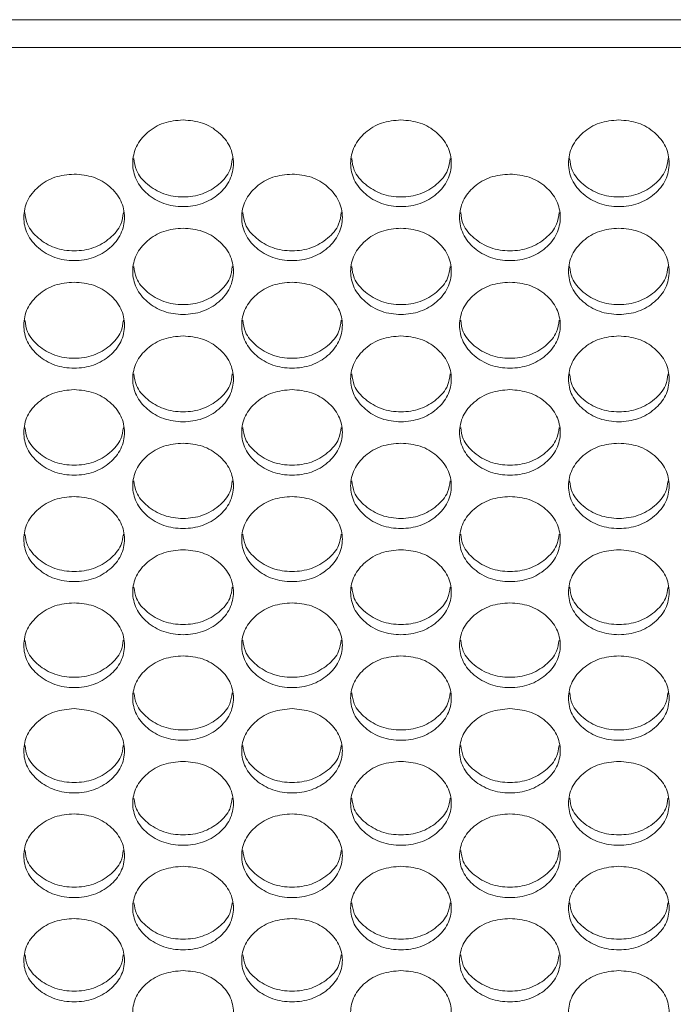
# Model space of a CAD drawing. Units: millimetres. Extents: x 88 to 3492, y 62 to 2418.
# Drawn here: x 1230 to 1282, y 1767 to 1845 of the extents above; entities that cross this region are included whole.
import ezdxf

# ---------------------------------------------------------------- set-up
doc = ezdxf.new("R2010")
doc.units = ezdxf.units.MM
doc.header["$LTSCALE"] = 12

msp = doc.modelspace()

# ---------------------------------------------------------------- linework, layer by layer
at = {"color": 7, "linetype": 'Continuous', "lineweight": 15}
for p, q in [((1326.694, 1845.439), (610.694, 1845.439)), ((1325.194, 1843.23), (612.194, 1843.23))]:
    msp.add_line(p, q, dxfattribs=at)
for points, knots in [([(1242.994, 1837.478), (1243.52, 1837.432), (1244.574, 1837.34), (1245.888, 1836.518), (1246.808, 1835.393), (1247.087, 1834.031), (1246.808, 1832.673), (1245.889, 1831.542), (1244.575, 1830.752), (1242.994, 1830.512), (1241.414, 1830.752), (1240.099, 1831.543), (1239.18, 1832.673), (1238.901, 1834.031), (1239.18, 1835.393), (1240.099, 1836.518), (1241.414, 1837.337), (1242.467, 1837.431), (1242.994, 1837.478)], [0, 0, 0, 0, 0.062435, 0.124974, 0.187529, 0.249981, 0.312542, 0.374985, 0.437551, 0.499992, 0.562543, 0.624997, 0.687551, 0.750005, 0.812565, 0.87501, 0.937474, 1, 1, 1, 1]), ([(1260.314, 1837.478), (1260.84, 1837.432), (1261.894, 1837.34), (1263.208, 1836.518), (1264.128, 1835.393), (1264.407, 1834.031), (1264.128, 1832.673), (1263.209, 1831.542), (1261.895, 1830.752), (1260.314, 1830.512), (1258.734, 1830.752), (1257.419, 1831.543), (1256.5, 1832.673), (1256.221, 1834.031), (1256.5, 1835.393), (1257.419, 1836.518), (1258.734, 1837.337), (1259.787, 1837.431), (1260.314, 1837.478)], [0, 0, 0, 0, 0.062435, 0.124972, 0.187528, 0.249981, 0.312542, 0.374984, 0.437551, 0.499993, 0.562543, 0.624997, 0.687551, 0.750005, 0.812565, 0.87501, 0.937474, 1, 1, 1, 1]), ([(1277.634, 1837.478), (1278.16, 1837.432), (1279.214, 1837.34), (1280.528, 1836.518), (1281.448, 1835.393), (1281.727, 1834.031), (1281.448, 1832.673), (1280.529, 1831.542), (1279.215, 1830.752), (1277.634, 1830.512), (1276.054, 1830.752), (1274.739, 1831.543), (1273.82, 1832.673), (1273.541, 1834.031), (1273.82, 1835.393), (1274.739, 1836.518), (1276.054, 1837.337), (1277.107, 1837.431), (1277.634, 1837.478)], [0, 0, 0, 0, 0.062435, 0.124972, 0.187528, 0.249981, 0.312542, 0.374985, 0.43755, 0.499992, 0.562542, 0.624997, 0.687551, 0.750004, 0.812565, 0.87501, 0.937473, 1, 1, 1, 1]), ([(1246.909, 1834.415), (1246.866, 1834.095), (1246.762, 1833.324), (1245.875, 1832.312), (1244.578, 1831.52), (1242.994, 1831.282), (1241.411, 1831.521), (1240.113, 1832.313), (1239.226, 1833.324), (1239.122, 1834.094), (1239.079, 1834.414)], [0, 0, 0, 0, 0.095802, 0.230396, 0.365318, 0.500018, 0.634955, 0.769636, 0.904468, 1, 1, 1, 1]), ([(1264.229, 1834.415), (1264.186, 1834.095), (1264.082, 1833.324), (1263.195, 1832.312), (1261.898, 1831.52), (1260.314, 1831.282), (1258.731, 1831.521), (1257.433, 1832.313), (1256.546, 1833.324), (1256.442, 1834.094), (1256.399, 1834.414)], [0, 0, 0, 0, 0.095801, 0.230395, 0.365318, 0.50002, 0.634954, 0.769635, 0.904468, 1, 1, 1, 1]), ([(1281.549, 1834.415), (1281.506, 1834.095), (1281.402, 1833.324), (1280.515, 1832.312), (1279.218, 1831.52), (1277.634, 1831.282), (1276.051, 1831.521), (1274.753, 1832.313), (1273.866, 1833.324), (1273.762, 1834.094), (1273.719, 1834.414)], [0, 0, 0, 0, 0.095802, 0.230397, 0.365317, 0.500019, 0.634954, 0.769635, 0.904468, 1, 1, 1, 1]), ([(1234.334, 1833.171), (1234.861, 1833.125), (1235.914, 1833.034), (1237.228, 1832.214), (1238.148, 1831.092), (1238.427, 1829.733), (1238.148, 1828.378), (1237.229, 1827.25), (1235.915, 1826.462), (1234.334, 1826.223), (1232.754, 1826.462), (1231.439, 1827.251), (1230.52, 1828.378), (1230.241, 1829.733), (1230.521, 1831.091), (1231.44, 1832.214), (1232.754, 1833.031), (1233.808, 1833.124), (1234.334, 1833.171)], [0, 0, 0, 0, 0.062435, 0.124973, 0.187529, 0.249981, 0.312542, 0.374985, 0.43755, 0.499992, 0.562543, 0.624997, 0.687551, 0.750005, 0.812565, 0.87501, 0.937474, 1, 1, 1, 1]), ([(1251.654, 1833.171), (1252.181, 1833.125), (1253.234, 1833.034), (1254.548, 1832.214), (1255.468, 1831.092), (1255.747, 1829.733), (1255.468, 1828.378), (1254.549, 1827.25), (1253.235, 1826.462), (1251.654, 1826.223), (1250.074, 1826.462), (1248.759, 1827.251), (1247.84, 1828.378), (1247.561, 1829.733), (1247.841, 1831.091), (1248.76, 1832.214), (1250.074, 1833.031), (1251.128, 1833.124), (1251.654, 1833.171)], [0, 0, 0, 0, 0.062435, 0.124972, 0.187529, 0.24998, 0.312542, 0.374984, 0.43755, 0.499993, 0.562543, 0.624997, 0.687551, 0.750005, 0.812565, 0.87501, 0.937474, 1, 1, 1, 1]), ([(1268.974, 1833.171), (1269.501, 1833.125), (1270.554, 1833.034), (1271.868, 1832.214), (1272.788, 1831.092), (1273.067, 1829.733), (1272.788, 1828.378), (1271.869, 1827.25), (1270.555, 1826.462), (1268.974, 1826.223), (1267.394, 1826.462), (1266.079, 1827.251), (1265.16, 1828.378), (1264.881, 1829.733), (1265.161, 1831.091), (1266.08, 1832.214), (1267.394, 1833.031), (1268.448, 1833.124), (1268.974, 1833.171)], [0, 0, 0, 0, 0.062435, 0.124972, 0.187529, 0.24998, 0.312542, 0.374985, 0.43755, 0.499993, 0.562543, 0.624997, 0.687551, 0.750005, 0.812565, 0.87501, 0.937474, 1, 1, 1, 1]), ([(1238.249, 1830.12), (1238.206, 1829.801), (1238.102, 1829.034), (1237.215, 1828.026), (1235.918, 1827.236), (1234.334, 1826.998), (1232.751, 1827.236), (1231.453, 1828.026), (1230.567, 1829.034), (1230.463, 1829.801), (1230.42, 1830.118)], [0, 0, 0, 0, 0.0955, 0.230195, 0.365216, 0.500019, 0.635054, 0.769836, 0.904771, 1, 1, 1, 1]), ([(1255.569, 1830.12), (1255.526, 1829.801), (1255.422, 1829.034), (1254.535, 1828.026), (1253.238, 1827.236), (1251.654, 1826.998), (1250.071, 1827.236), (1248.773, 1828.026), (1247.887, 1829.034), (1247.783, 1829.801), (1247.74, 1830.118)], [0, 0, 0, 0, 0.0955, 0.230194, 0.365217, 0.50002, 0.635055, 0.769837, 0.904771, 1, 1, 1, 1]), ([(1272.889, 1830.12), (1272.846, 1829.801), (1272.742, 1829.034), (1271.855, 1828.026), (1270.558, 1827.236), (1268.974, 1826.998), (1267.391, 1827.236), (1266.093, 1828.026), (1265.207, 1829.034), (1265.103, 1829.801), (1265.06, 1830.118)], [0, 0, 0, 0, 0.0955, 0.230195, 0.365217, 0.500019, 0.635055, 0.769836, 0.904771, 1, 1, 1, 1]), ([(1242.994, 1828.875), (1243.52, 1828.829), (1244.574, 1828.738), (1245.888, 1827.92), (1246.808, 1826.801), (1247.087, 1825.445), (1246.808, 1824.094), (1245.889, 1822.969), (1244.575, 1822.183), (1242.994, 1821.944), (1241.414, 1822.183), (1240.099, 1822.969), (1239.18, 1824.094), (1238.901, 1825.446), (1239.18, 1826.8), (1240.099, 1827.92), (1241.414, 1828.735), (1242.467, 1828.828), (1242.994, 1828.875)], [0, 0, 0, 0, 0.062435, 0.124973, 0.187529, 0.249981, 0.312542, 0.374985, 0.437551, 0.499992, 0.562543, 0.624998, 0.687551, 0.750005, 0.812565, 0.87501, 0.937474, 1, 1, 1, 1]), ([(1260.314, 1828.875), (1260.84, 1828.829), (1261.894, 1828.738), (1263.208, 1827.92), (1264.128, 1826.801), (1264.407, 1825.445), (1264.128, 1824.094), (1263.209, 1822.969), (1261.895, 1822.183), (1260.314, 1821.944), (1258.734, 1822.183), (1257.419, 1822.969), (1256.5, 1824.094), (1256.221, 1825.446), (1256.5, 1826.8), (1257.419, 1827.92), (1258.734, 1828.735), (1259.787, 1828.828), (1260.314, 1828.875)], [0, 0, 0, 0, 0.062435, 0.124972, 0.187528, 0.24998, 0.312542, 0.374985, 0.437551, 0.499993, 0.562543, 0.624997, 0.687551, 0.750005, 0.812565, 0.87501, 0.937474, 1, 1, 1, 1]), ([(1277.634, 1828.875), (1278.16, 1828.829), (1279.214, 1828.738), (1280.528, 1827.92), (1281.448, 1826.801), (1281.727, 1825.445), (1281.448, 1824.094), (1280.529, 1822.969), (1279.215, 1822.183), (1277.634, 1821.944), (1276.054, 1822.183), (1274.739, 1822.969), (1273.82, 1824.094), (1273.541, 1825.446), (1273.82, 1826.8), (1274.739, 1827.92), (1276.054, 1828.735), (1277.107, 1828.828), (1277.634, 1828.875)], [0, 0, 0, 0, 0.062435, 0.124972, 0.187528, 0.24998, 0.312542, 0.374985, 0.43755, 0.499993, 0.562543, 0.624997, 0.687551, 0.750005, 0.812565, 0.87501, 0.937473, 1, 1, 1, 1]), ([(1246.908, 1825.835), (1246.865, 1825.519), (1246.761, 1824.754), (1245.875, 1823.75), (1244.578, 1822.962), (1242.994, 1822.724), (1241.411, 1822.962), (1240.113, 1823.75), (1239.227, 1824.754), (1239.123, 1825.518), (1239.081, 1825.833)], [0, 0, 0, 0, 0.095197, 0.229992, 0.365117, 0.500018, 0.635158, 0.77004, 0.905075, 1, 1, 1, 1]), ([(1264.228, 1825.835), (1264.185, 1825.519), (1264.081, 1824.754), (1263.195, 1823.75), (1261.898, 1822.962), (1260.314, 1822.724), (1258.731, 1822.962), (1257.433, 1823.75), (1256.547, 1824.754), (1256.443, 1825.518), (1256.401, 1825.833)], [0, 0, 0, 0, 0.095197, 0.229992, 0.365117, 0.50002, 0.635157, 0.770039, 0.905075, 1, 1, 1, 1]), ([(1281.548, 1825.835), (1281.505, 1825.519), (1281.401, 1824.754), (1280.515, 1823.75), (1279.218, 1822.962), (1277.634, 1822.724), (1276.051, 1822.962), (1274.753, 1823.75), (1273.867, 1824.754), (1273.763, 1825.518), (1273.721, 1825.833)], [0, 0, 0, 0, 0.095197, 0.229994, 0.365116, 0.50002, 0.635157, 0.770039, 0.905075, 1, 1, 1, 1]), ([(1234.334, 1824.59), (1234.861, 1824.544), (1235.914, 1824.453), (1237.228, 1823.637), (1238.148, 1822.521), (1238.427, 1821.168), (1238.148, 1819.821), (1237.229, 1818.699), (1235.915, 1817.914), (1234.334, 1817.676), (1232.754, 1817.914), (1231.439, 1818.699), (1230.52, 1819.821), (1230.241, 1821.169), (1230.521, 1822.52), (1231.44, 1823.637), (1232.754, 1824.45), (1233.808, 1824.543), (1234.334, 1824.59)], [0, 0, 0, 0, 0.062435, 0.124973, 0.187529, 0.249981, 0.312542, 0.374985, 0.43755, 0.499993, 0.562543, 0.624997, 0.687551, 0.750005, 0.812565, 0.87501, 0.937474, 1, 1, 1, 1]), ([(1251.654, 1824.59), (1252.181, 1824.544), (1253.234, 1824.453), (1254.548, 1823.637), (1255.468, 1822.521), (1255.747, 1821.168), (1255.468, 1819.821), (1254.549, 1818.699), (1253.235, 1817.914), (1251.654, 1817.676), (1250.074, 1817.914), (1248.759, 1818.699), (1247.84, 1819.821), (1247.561, 1821.169), (1247.841, 1822.52), (1248.76, 1823.637), (1250.074, 1824.45), (1251.128, 1824.543), (1251.654, 1824.59)], [0, 0, 0, 0, 0.062435, 0.124972, 0.187528, 0.249981, 0.312542, 0.374984, 0.437551, 0.499993, 0.562543, 0.624997, 0.687551, 0.750005, 0.812565, 0.87501, 0.937474, 1, 1, 1, 1]), ([(1268.974, 1824.59), (1269.501, 1824.544), (1270.554, 1824.453), (1271.868, 1823.637), (1272.788, 1822.521), (1273.067, 1821.168), (1272.788, 1819.821), (1271.869, 1818.699), (1270.555, 1817.914), (1268.974, 1817.676), (1267.394, 1817.914), (1266.079, 1818.699), (1265.16, 1819.821), (1264.881, 1821.169), (1265.161, 1822.52), (1266.08, 1823.637), (1267.394, 1824.45), (1268.448, 1824.543), (1268.974, 1824.59)], [0, 0, 0, 0, 0.062435, 0.124972, 0.187528, 0.249981, 0.312542, 0.374985, 0.437551, 0.499993, 0.562543, 0.624997, 0.687551, 0.750005, 0.812565, 0.87501, 0.937474, 1, 1, 1, 1]), ([(1238.247, 1821.561), (1238.204, 1821.247), (1238.1, 1820.486), (1237.215, 1819.485), (1235.918, 1818.699), (1234.334, 1818.462), (1232.751, 1818.699), (1231.453, 1819.485), (1230.568, 1820.485), (1230.464, 1821.246), (1230.422, 1821.559)], [0, 0, 0, 0, 0.094894, 0.229791, 0.365015, 0.50002, 0.635259, 0.770243, 0.905381, 1, 1, 1, 1]), ([(1255.567, 1821.561), (1255.524, 1821.247), (1255.42, 1820.486), (1254.535, 1819.485), (1253.238, 1818.699), (1251.654, 1818.462), (1250.071, 1818.699), (1248.773, 1819.485), (1247.888, 1820.485), (1247.784, 1821.246), (1247.742, 1821.559)], [0, 0, 0, 0, 0.094894, 0.22979, 0.365016, 0.500021, 0.63526, 0.770244, 0.905381, 1, 1, 1, 1]), ([(1272.887, 1821.561), (1272.844, 1821.247), (1272.741, 1820.486), (1271.855, 1819.485), (1270.558, 1818.699), (1268.974, 1818.462), (1267.391, 1818.699), (1266.093, 1819.485), (1265.208, 1820.485), (1265.104, 1821.246), (1265.062, 1821.559)], [0, 0, 0, 0, 0.094894, 0.229791, 0.365015, 0.500021, 0.63526, 0.770243, 0.905381, 1, 1, 1, 1]), ([(1242.994, 1820.315), (1243.52, 1820.27), (1244.574, 1820.179), (1245.888, 1819.365), (1246.808, 1818.251), (1247.087, 1816.903), (1246.808, 1815.558), (1245.889, 1814.439), (1244.575, 1813.657), (1242.994, 1813.419), (1241.414, 1813.657), (1240.099, 1814.44), (1239.18, 1815.558), (1238.901, 1816.903), (1239.18, 1818.251), (1240.099, 1819.365), (1241.414, 1820.176), (1242.467, 1820.269), (1242.994, 1820.315)], [0, 0, 0, 0, 0.062435, 0.124973, 0.187529, 0.249981, 0.312542, 0.374985, 0.437551, 0.499992, 0.562543, 0.624998, 0.687551, 0.750005, 0.812565, 0.87501, 0.937474, 1, 1, 1, 1]), ([(1260.314, 1820.315), (1260.84, 1820.27), (1261.894, 1820.179), (1263.208, 1819.365), (1264.128, 1818.251), (1264.407, 1816.903), (1264.128, 1815.558), (1263.209, 1814.439), (1261.895, 1813.657), (1260.314, 1813.419), (1258.734, 1813.657), (1257.419, 1814.44), (1256.5, 1815.558), (1256.221, 1816.903), (1256.5, 1818.251), (1257.419, 1819.365), (1258.734, 1820.176), (1259.787, 1820.269), (1260.314, 1820.315)], [0, 0, 0, 0, 0.062435, 0.124972, 0.187528, 0.24998, 0.312542, 0.374985, 0.43755, 0.499993, 0.562543, 0.624997, 0.687551, 0.750005, 0.812565, 0.87501, 0.937474, 1, 1, 1, 1]), ([(1277.634, 1820.315), (1278.16, 1820.27), (1279.214, 1820.179), (1280.528, 1819.365), (1281.448, 1818.251), (1281.727, 1816.903), (1281.448, 1815.558), (1280.529, 1814.439), (1279.215, 1813.657), (1277.634, 1813.419), (1276.054, 1813.657), (1274.739, 1814.44), (1273.82, 1815.558), (1273.541, 1816.903), (1273.82, 1818.251), (1274.739, 1819.365), (1276.054, 1820.176), (1277.107, 1820.269), (1277.634, 1820.315)], [0, 0, 0, 0, 0.0624352, 0.1249724, 0.1875282, 0.2499802, 0.3125416, 0.3749852, 0.4375502, 0.4999924, 0.5625425, 0.6249969, 0.6875506, 0.7500046, 0.8125649, 0.8750098, 0.9374727, 1, 1, 1, 1]), ([(1246.906, 1817.298), (1246.863, 1816.986), (1246.76, 1816.228), (1245.875, 1815.231), (1244.578, 1814.447), (1242.994, 1814.21), (1241.411, 1814.447), (1240.113, 1815.231), (1239.229, 1816.227), (1239.125, 1816.985), (1239.082, 1817.296)], [0, 0, 0, 0, 0.094587, 0.229585, 0.364914, 0.500019, 0.635363, 0.77045, 0.905688, 1, 1, 1, 1]), ([(1264.226, 1817.298), (1264.183, 1816.986), (1264.08, 1816.228), (1263.195, 1815.231), (1261.898, 1814.447), (1260.314, 1814.21), (1258.731, 1814.447), (1257.433, 1815.231), (1256.548, 1816.227), (1256.445, 1816.985), (1256.402, 1817.296)], [0, 0, 0, 0, 0.094586, 0.229585, 0.364913, 0.500021, 0.635363, 0.770449, 0.905689, 1, 1, 1, 1]), ([(1281.546, 1817.298), (1281.503, 1816.986), (1281.4, 1816.228), (1280.515, 1815.231), (1279.218, 1814.447), (1277.634, 1814.21), (1276.051, 1814.447), (1274.753, 1815.231), (1273.868, 1816.227), (1273.765, 1816.985), (1273.722, 1817.296)], [0, 0, 0, 0, 0.094587, 0.229586, 0.364913, 0.500021, 0.635363, 0.770449, 0.905689, 1, 1, 1, 1]), ([(1234.334, 1816.051), (1234.861, 1816.006), (1235.914, 1815.915), (1237.228, 1815.104), (1238.148, 1813.993), (1238.427, 1812.648), (1238.148, 1811.307), (1237.229, 1810.191), (1235.915, 1809.41), (1234.334, 1809.173), (1232.754, 1809.411), (1231.439, 1810.191), (1230.52, 1811.307), (1230.241, 1812.648), (1230.521, 1813.993), (1231.44, 1815.104), (1232.754, 1815.913), (1233.808, 1816.005), (1234.334, 1816.051)], [0, 0, 0, 0, 0.0624353, 0.1249734, 0.187529, 0.2499808, 0.3125422, 0.3749851, 0.4375502, 0.4999925, 0.5625426, 0.6249972, 0.6875506, 0.7500048, 0.8125654, 0.87501, 0.9374737, 1, 1, 1, 1]), ([(1251.654, 1816.051), (1252.181, 1816.006), (1253.234, 1815.915), (1254.548, 1815.104), (1255.468, 1813.993), (1255.747, 1812.648), (1255.468, 1811.307), (1254.549, 1810.191), (1253.235, 1809.41), (1251.654, 1809.173), (1250.074, 1809.411), (1248.759, 1810.191), (1247.84, 1811.307), (1247.561, 1812.648), (1247.841, 1813.993), (1248.76, 1815.104), (1250.074, 1815.913), (1251.128, 1816.005), (1251.654, 1816.051)], [0, 0, 0, 0, 0.062435, 0.124972, 0.187529, 0.24998, 0.312542, 0.374984, 0.437551, 0.499993, 0.562543, 0.624997, 0.687551, 0.750005, 0.812566, 0.87501, 0.937474, 1, 1, 1, 1]), ([(1268.974, 1816.051), (1269.501, 1816.006), (1270.554, 1815.915), (1271.868, 1815.104), (1272.788, 1813.993), (1273.067, 1812.648), (1272.788, 1811.307), (1271.869, 1810.191), (1270.555, 1809.41), (1268.974, 1809.173), (1267.394, 1809.411), (1266.079, 1810.191), (1265.16, 1811.307), (1264.881, 1812.648), (1265.161, 1813.993), (1266.08, 1815.104), (1267.394, 1815.913), (1268.448, 1816.005), (1268.974, 1816.051)], [0, 0, 0, 0, 0.062435, 0.124972, 0.187529, 0.24998, 0.312542, 0.374985, 0.43755, 0.499993, 0.562543, 0.624997, 0.687551, 0.750005, 0.812565, 0.87501, 0.937474, 1, 1, 1, 1]), ([(1238.245, 1813.046), (1238.203, 1812.736), (1238.099, 1811.981), (1237.215, 1810.987), (1235.918, 1810.206), (1234.334, 1809.97), (1232.751, 1810.206), (1231.453, 1810.988), (1230.569, 1811.981), (1230.466, 1812.735), (1230.423, 1813.044)], [0, 0, 0, 0, 0.094277, 0.229378, 0.364808, 0.50002, 0.635465, 0.770655, 0.905998, 1, 1, 1, 1]), ([(1255.565, 1813.046), (1255.523, 1812.736), (1255.419, 1811.981), (1254.535, 1810.987), (1253.238, 1810.206), (1251.654, 1809.97), (1250.071, 1810.206), (1248.773, 1810.988), (1247.889, 1811.981), (1247.786, 1812.735), (1247.743, 1813.044)], [0, 0, 0, 0, 0.094276, 0.229378, 0.36481, 0.500021, 0.635466, 0.770656, 0.905998, 1, 1, 1, 1]), ([(1272.885, 1813.046), (1272.843, 1812.736), (1272.739, 1811.981), (1271.855, 1810.987), (1270.558, 1810.206), (1268.974, 1809.97), (1267.391, 1810.206), (1266.093, 1810.988), (1265.209, 1811.981), (1265.106, 1812.735), (1265.063, 1813.044)], [0, 0, 0, 0, 0.094276, 0.229379, 0.364809, 0.50002, 0.635465, 0.770655, 0.905998, 1, 1, 1, 1]), ([(1242.994, 1811.799), (1243.52, 1811.754), (1244.574, 1811.663), (1245.888, 1810.854), (1246.808, 1809.746), (1247.087, 1808.404), (1246.808, 1807.067), (1245.889, 1805.953), (1244.575, 1805.175), (1242.994, 1804.939), (1241.414, 1805.175), (1240.099, 1805.954), (1239.18, 1807.066), (1238.901, 1808.404), (1239.18, 1809.745), (1240.099, 1810.854), (1241.414, 1811.66), (1242.467, 1811.753), (1242.994, 1811.799)], [0, 0, 0, 0, 0.062435, 0.124973, 0.187529, 0.249981, 0.312542, 0.374985, 0.437551, 0.499992, 0.562543, 0.624998, 0.687551, 0.750005, 0.812565, 0.87501, 0.937474, 1, 1, 1, 1]), ([(1260.314, 1811.799), (1260.84, 1811.754), (1261.894, 1811.663), (1263.208, 1810.854), (1264.128, 1809.746), (1264.407, 1808.404), (1264.128, 1807.067), (1263.209, 1805.953), (1261.895, 1805.175), (1260.314, 1804.939), (1258.734, 1805.175), (1257.419, 1805.954), (1256.5, 1807.066), (1256.221, 1808.404), (1256.5, 1809.745), (1257.419, 1810.854), (1258.734, 1811.66), (1259.787, 1811.753), (1260.314, 1811.799)], [0, 0, 0, 0, 0.062435, 0.124972, 0.187528, 0.24998, 0.312542, 0.374984, 0.43755, 0.499993, 0.562543, 0.624997, 0.687551, 0.750005, 0.812565, 0.87501, 0.937474, 1, 1, 1, 1]), ([(1277.634, 1811.799), (1278.16, 1811.754), (1279.214, 1811.663), (1280.528, 1810.854), (1281.448, 1809.746), (1281.727, 1808.404), (1281.448, 1807.067), (1280.529, 1805.953), (1279.215, 1805.175), (1277.634, 1804.939), (1276.054, 1805.175), (1274.739, 1805.954), (1273.82, 1807.066), (1273.541, 1808.404), (1273.82, 1809.745), (1274.739, 1810.854), (1276.054, 1811.66), (1277.107, 1811.753), (1277.634, 1811.799)], [0, 0, 0, 0, 0.062435, 0.124972, 0.187528, 0.24998, 0.312542, 0.374985, 0.43755, 0.499992, 0.562542, 0.624997, 0.687551, 0.750005, 0.812565, 0.87501, 0.937473, 1, 1, 1, 1]), ([(1246.904, 1808.804), (1246.862, 1808.496), (1246.758, 1807.745), (1245.875, 1806.755), (1244.578, 1805.976), (1242.994, 1805.74), (1241.411, 1805.976), (1240.113, 1806.756), (1239.23, 1807.745), (1239.126, 1808.496), (1239.084, 1808.803)], [0, 0, 0, 0, 0.093964, 0.22917, 0.364706, 0.500019, 0.635571, 0.770864, 0.90631, 1, 1, 1, 1]), ([(1264.224, 1808.804), (1264.182, 1808.496), (1264.078, 1807.745), (1263.195, 1806.755), (1261.898, 1805.976), (1260.314, 1805.74), (1258.731, 1805.976), (1257.433, 1806.756), (1256.55, 1807.745), (1256.446, 1808.496), (1256.404, 1808.803)], [0, 0, 0, 0, 0.093964, 0.22917, 0.364706, 0.500021, 0.63557, 0.770863, 0.90631, 1, 1, 1, 1]), ([(1281.544, 1808.804), (1281.502, 1808.496), (1281.398, 1807.745), (1280.515, 1806.755), (1279.218, 1805.976), (1277.634, 1805.74), (1276.051, 1805.976), (1274.753, 1806.756), (1273.87, 1807.745), (1273.766, 1808.496), (1273.724, 1808.803)], [0, 0, 0, 0, 0.093964, 0.229172, 0.364706, 0.500021, 0.63557, 0.770863, 0.90631, 1, 1, 1, 1]), ([(1234.334, 1807.557), (1234.861, 1807.512), (1235.914, 1807.422), (1237.228, 1806.615), (1238.148, 1805.509), (1238.427, 1804.171), (1238.148, 1802.838), (1237.229, 1801.727), (1235.915, 1800.951), (1234.334, 1800.715), (1232.754, 1800.951), (1231.439, 1801.727), (1230.52, 1802.837), (1230.241, 1804.172), (1230.521, 1805.509), (1231.44, 1806.615), (1232.754, 1807.419), (1233.808, 1807.511), (1234.334, 1807.557)], [0, 0, 0, 0, 0.0624351, 0.1249735, 0.187529, 0.2499809, 0.3125426, 0.3749852, 0.4375503, 0.4999926, 0.5625428, 0.6249968, 0.6875506, 0.7500044, 0.8125652, 0.8750102, 0.9374739, 1, 1, 1, 1]), ([(1251.654, 1807.557), (1252.181, 1807.512), (1253.234, 1807.422), (1254.548, 1806.615), (1255.468, 1805.509), (1255.747, 1804.171), (1255.468, 1802.838), (1254.549, 1801.727), (1253.235, 1800.951), (1251.654, 1800.715), (1250.074, 1800.951), (1248.759, 1801.727), (1247.84, 1802.837), (1247.561, 1804.172), (1247.841, 1805.509), (1248.76, 1806.615), (1250.074, 1807.419), (1251.128, 1807.511), (1251.654, 1807.557)], [0, 0, 0, 0, 0.062435, 0.124972, 0.187528, 0.24998, 0.312542, 0.374985, 0.437551, 0.499993, 0.562543, 0.624997, 0.687551, 0.750004, 0.812565, 0.87501, 0.937474, 1, 1, 1, 1]), ([(1268.974, 1807.557), (1269.501, 1807.512), (1270.554, 1807.422), (1271.868, 1806.615), (1272.788, 1805.509), (1273.067, 1804.171), (1272.788, 1802.838), (1271.869, 1801.727), (1270.555, 1800.951), (1268.974, 1800.715), (1267.394, 1800.951), (1266.079, 1801.727), (1265.16, 1802.837), (1264.881, 1804.172), (1265.161, 1805.509), (1266.08, 1806.615), (1267.394, 1807.419), (1268.448, 1807.511), (1268.974, 1807.557)], [0, 0, 0, 0, 0.062435, 0.124972, 0.187529, 0.24998, 0.312542, 0.374985, 0.43755, 0.499993, 0.562543, 0.624997, 0.687551, 0.750004, 0.812565, 0.87501, 0.937474, 1, 1, 1, 1]), ([(1238.244, 1804.574), (1238.201, 1804.268), (1238.098, 1803.521), (1237.215, 1802.534), (1235.918, 1801.757), (1234.334, 1801.522), (1232.751, 1801.757), (1231.453, 1802.535), (1230.571, 1803.52), (1230.467, 1804.268), (1230.425, 1804.573)], [0, 0, 0, 0, 0.0936517, 0.2289623, 0.3646006, 0.5000206, 0.6356744, 0.7710729, 0.9066245, 1, 1, 1, 1]), ([(1255.564, 1804.574), (1255.521, 1804.268), (1255.418, 1803.521), (1254.535, 1802.534), (1253.238, 1801.757), (1251.654, 1801.522), (1250.071, 1801.757), (1248.773, 1802.535), (1247.891, 1803.52), (1247.787, 1804.268), (1247.745, 1804.573)], [0, 0, 0, 0, 0.093651, 0.228962, 0.364602, 0.500022, 0.635675, 0.771074, 0.906625, 1, 1, 1, 1]), ([(1272.884, 1804.574), (1272.841, 1804.268), (1272.738, 1803.521), (1271.855, 1802.534), (1270.558, 1801.757), (1268.974, 1801.522), (1267.391, 1801.757), (1266.093, 1802.535), (1265.211, 1803.52), (1265.107, 1804.268), (1265.065, 1804.573)], [0, 0, 0, 0, 0.0936511, 0.2289631, 0.3646012, 0.5000211, 0.6356748, 0.7710732, 0.9066246, 1, 1, 1, 1]), ([(1242.994, 1803.327), (1243.52, 1803.282), (1244.574, 1803.192), (1245.888, 1802.387), (1246.808, 1801.284), (1247.087, 1799.95), (1246.808, 1798.62), (1245.889, 1797.512), (1244.575, 1796.738), (1242.994, 1796.503), (1241.414, 1796.738), (1240.099, 1797.512), (1239.18, 1798.619), (1238.901, 1799.95), (1239.18, 1801.284), (1240.099, 1802.387), (1241.414, 1803.189), (1242.467, 1803.281), (1242.994, 1803.327)], [0, 0, 0, 0, 0.062435, 0.124973, 0.187529, 0.249981, 0.312542, 0.374985, 0.437551, 0.499992, 0.562543, 0.624998, 0.687551, 0.750004, 0.812565, 0.87501, 0.937474, 1, 1, 1, 1]), ([(1260.314, 1803.327), (1260.84, 1803.282), (1261.894, 1803.192), (1263.208, 1802.387), (1264.128, 1801.284), (1264.407, 1799.95), (1264.128, 1798.62), (1263.209, 1797.512), (1261.895, 1796.738), (1260.314, 1796.503), (1258.734, 1796.738), (1257.419, 1797.512), (1256.5, 1798.619), (1256.221, 1799.95), (1256.5, 1801.284), (1257.419, 1802.387), (1258.734, 1803.189), (1259.787, 1803.281), (1260.314, 1803.327)], [0, 0, 0, 0, 0.0624351, 0.1249723, 0.1875282, 0.2499804, 0.3125416, 0.3749843, 0.4375507, 0.4999928, 0.5625428, 0.6249973, 0.687551, 0.7500043, 0.8125654, 0.8750103, 0.9374739, 1, 1, 1, 1]), ([(1277.634, 1803.327), (1278.16, 1803.282), (1279.214, 1803.192), (1280.528, 1802.387), (1281.448, 1801.284), (1281.727, 1799.95), (1281.448, 1798.62), (1280.529, 1797.512), (1279.215, 1796.738), (1277.634, 1796.503), (1276.054, 1796.738), (1274.739, 1797.512), (1273.82, 1798.619), (1273.541, 1799.95), (1273.82, 1801.284), (1274.739, 1802.387), (1276.054, 1803.189), (1277.107, 1803.281), (1277.634, 1803.327)], [0, 0, 0, 0, 0.0624351, 0.1249723, 0.1875282, 0.2499804, 0.3125417, 0.374985, 0.4375504, 0.4999925, 0.5625425, 0.624997, 0.6875507, 0.7500041, 0.8125652, 0.8750101, 0.9374727, 1, 1, 1, 1]), ([(1246.903, 1800.356), (1246.86, 1800.052), (1246.757, 1799.307), (1245.875, 1798.325), (1244.578, 1797.549), (1242.994, 1797.315), (1241.411, 1797.549), (1240.113, 1798.325), (1239.231, 1799.307), (1239.128, 1800.051), (1239.086, 1800.354)], [0, 0, 0, 0, 0.093336, 0.228751, 0.364498, 0.50002, 0.635782, 0.771286, 0.906941, 1, 1, 1, 1]), ([(1264.223, 1800.356), (1264.18, 1800.052), (1264.077, 1799.307), (1263.195, 1798.325), (1261.898, 1797.549), (1260.314, 1797.315), (1258.731, 1797.549), (1257.433, 1798.325), (1256.551, 1799.307), (1256.448, 1800.051), (1256.406, 1800.354)], [0, 0, 0, 0, 0.093336, 0.228751, 0.364497, 0.500022, 0.635781, 0.771285, 0.906941, 1, 1, 1, 1]), ([(1281.543, 1800.356), (1281.5, 1800.052), (1281.397, 1799.307), (1280.515, 1798.325), (1279.218, 1797.549), (1277.634, 1797.315), (1276.051, 1797.549), (1274.753, 1798.325), (1273.871, 1799.307), (1273.768, 1800.051), (1273.726, 1800.354)], [0, 0, 0, 0, 0.093336, 0.228752, 0.364497, 0.500022, 0.635781, 0.771284, 0.906941, 1, 1, 1, 1]), ([(1234.334, 1799.107), (1234.861, 1799.063), (1235.914, 1798.973), (1237.228, 1798.17), (1238.148, 1797.071), (1238.427, 1795.739), (1238.148, 1794.413), (1237.229, 1793.308), (1235.915, 1792.536), (1234.334, 1792.302), (1232.754, 1792.537), (1231.439, 1793.309), (1230.52, 1794.413), (1230.241, 1795.74), (1230.521, 1797.07), (1231.44, 1798.17), (1232.754, 1798.97), (1233.808, 1799.062), (1234.334, 1799.107)], [0, 0, 0, 0, 0.062435, 0.124974, 0.187529, 0.249981, 0.312542, 0.374985, 0.43755, 0.499992, 0.562542, 0.624997, 0.687551, 0.750005, 0.812565, 0.87501, 0.937474, 1, 1, 1, 1]), ([(1251.654, 1799.107), (1252.181, 1799.063), (1253.234, 1798.973), (1254.548, 1798.17), (1255.468, 1797.071), (1255.747, 1795.739), (1255.468, 1794.413), (1254.549, 1793.308), (1253.235, 1792.536), (1251.654, 1792.302), (1250.074, 1792.537), (1248.759, 1793.309), (1247.84, 1794.413), (1247.561, 1795.74), (1247.841, 1797.07), (1248.76, 1798.17), (1250.074, 1798.97), (1251.128, 1799.062), (1251.654, 1799.107)], [0, 0, 0, 0, 0.062435, 0.124972, 0.187528, 0.24998, 0.312542, 0.374984, 0.43755, 0.499993, 0.562543, 0.624997, 0.687551, 0.750005, 0.812565, 0.87501, 0.937474, 1, 1, 1, 1]), ([(1268.974, 1799.107), (1269.501, 1799.063), (1270.554, 1798.973), (1271.868, 1798.17), (1272.788, 1797.071), (1273.067, 1795.739), (1272.788, 1794.413), (1271.869, 1793.308), (1270.555, 1792.536), (1268.974, 1792.302), (1267.394, 1792.537), (1266.079, 1793.309), (1265.16, 1794.413), (1264.881, 1795.74), (1265.161, 1797.07), (1266.08, 1798.17), (1267.394, 1798.97), (1268.448, 1799.062), (1268.974, 1799.107)], [0, 0, 0, 0, 0.0624352, 0.1249724, 0.1875284, 0.2499804, 0.3125419, 0.374985, 0.4375503, 0.4999925, 0.5625425, 0.6249969, 0.6875506, 0.7500045, 0.8125651, 0.8750103, 0.9374738, 1, 1, 1, 1]), ([(1238.242, 1796.148), (1238.2, 1795.846), (1238.096, 1795.105), (1237.215, 1794.126), (1235.918, 1793.353), (1234.334, 1793.119), (1232.751, 1793.353), (1231.454, 1794.127), (1230.572, 1795.104), (1230.469, 1795.846), (1230.427, 1796.146)], [0, 0, 0, 0, 0.093017, 0.228539, 0.36439, 0.500021, 0.635886, 0.771496, 0.90726, 1, 1, 1, 1]), ([(1255.562, 1796.148), (1255.52, 1795.846), (1255.416, 1795.105), (1254.535, 1794.126), (1253.238, 1793.353), (1251.654, 1793.119), (1250.071, 1793.353), (1248.774, 1794.127), (1247.892, 1795.104), (1247.789, 1795.846), (1247.747, 1796.146)], [0, 0, 0, 0, 0.093016, 0.228539, 0.364391, 0.500022, 0.635887, 0.771497, 0.90726, 1, 1, 1, 1]), ([(1272.882, 1796.148), (1272.84, 1795.846), (1272.736, 1795.105), (1271.855, 1794.126), (1270.558, 1793.353), (1268.974, 1793.119), (1267.391, 1793.353), (1266.094, 1794.127), (1265.212, 1795.104), (1265.109, 1795.846), (1265.067, 1796.146)], [0, 0, 0, 0, 0.093017, 0.22854, 0.364391, 0.500022, 0.635887, 0.771497, 0.90726, 1, 1, 1, 1]), ([(1242.994, 1794.899), (1243.52, 1794.855), (1244.574, 1794.765), (1245.888, 1793.964), (1246.808, 1792.868), (1247.087, 1791.541), (1246.808, 1790.218), (1245.889, 1789.116), (1244.575, 1788.346), (1242.994, 1788.112), (1241.414, 1788.346), (1240.099, 1789.116), (1239.18, 1790.217), (1238.901, 1791.541), (1239.18, 1792.868), (1240.099, 1793.964), (1241.414, 1794.762), (1242.467, 1794.854), (1242.994, 1794.899)], [0, 0, 0, 0, 0.062435, 0.124974, 0.187529, 0.24998, 0.312542, 0.374985, 0.437551, 0.499992, 0.562543, 0.624998, 0.68755, 0.750005, 0.812565, 0.87501, 0.937474, 1, 1, 1, 1]), ([(1260.314, 1794.899), (1260.84, 1794.855), (1261.894, 1794.765), (1263.208, 1793.964), (1264.128, 1792.868), (1264.407, 1791.541), (1264.128, 1790.218), (1263.209, 1789.116), (1261.895, 1788.346), (1260.314, 1788.112), (1258.734, 1788.346), (1257.419, 1789.116), (1256.5, 1790.217), (1256.221, 1791.541), (1256.5, 1792.868), (1257.419, 1793.964), (1258.734, 1794.762), (1259.787, 1794.854), (1260.314, 1794.899)], [0, 0, 0, 0, 0.062435, 0.124972, 0.187529, 0.24998, 0.312542, 0.374984, 0.43755, 0.499993, 0.562543, 0.624997, 0.68755, 0.750005, 0.812565, 0.87501, 0.937474, 1, 1, 1, 1]), ([(1277.634, 1794.899), (1278.16, 1794.855), (1279.214, 1794.765), (1280.528, 1793.964), (1281.448, 1792.868), (1281.727, 1791.541), (1281.448, 1790.218), (1280.529, 1789.116), (1279.215, 1788.346), (1277.634, 1788.112), (1276.054, 1788.346), (1274.739, 1789.116), (1273.82, 1790.217), (1273.541, 1791.541), (1273.82, 1792.868), (1274.739, 1793.964), (1276.054, 1794.762), (1277.107, 1794.854), (1277.634, 1794.899)], [0, 0, 0, 0, 0.0624353, 0.1249725, 0.1875286, 0.24998, 0.3125417, 0.3749848, 0.4375502, 0.4999923, 0.5625423, 0.6249968, 0.6875502, 0.7500044, 0.8125651, 0.8750099, 0.9374727, 1, 1, 1, 1]), ([(1246.901, 1791.952), (1246.859, 1791.652), (1246.755, 1790.914), (1245.875, 1789.939), (1244.578, 1789.168), (1242.994, 1788.935), (1241.411, 1789.168), (1240.113, 1789.94), (1239.233, 1790.914), (1239.129, 1791.651), (1239.087, 1791.95)], [0, 0, 0, 0, 0.092697, 0.228325, 0.364284, 0.50002, 0.635995, 0.771712, 0.90758, 1, 1, 1, 1]), ([(1264.221, 1791.952), (1264.179, 1791.652), (1264.075, 1790.914), (1263.195, 1789.939), (1261.898, 1789.168), (1260.314, 1788.935), (1258.731, 1789.168), (1257.433, 1789.94), (1256.553, 1790.914), (1256.449, 1791.651), (1256.407, 1791.95)], [0, 0, 0, 0, 0.092697, 0.228324, 0.364284, 0.500022, 0.635994, 0.771711, 0.907581, 1, 1, 1, 1]), ([(1281.541, 1791.952), (1281.499, 1791.652), (1281.395, 1790.914), (1280.515, 1789.939), (1279.218, 1789.168), (1277.634, 1788.935), (1276.051, 1789.168), (1274.753, 1789.94), (1273.873, 1790.914), (1273.769, 1791.651), (1273.727, 1791.95)], [0, 0, 0, 0, 0.092697, 0.228326, 0.364283, 0.500021, 0.635993, 0.77171, 0.907581, 1, 1, 1, 1]), ([(1234.334, 1790.703), (1234.861, 1790.658), (1235.914, 1790.569), (1237.228, 1789.77), (1238.148, 1788.677), (1238.427, 1787.353), (1238.148, 1786.034), (1237.229, 1784.935), (1235.915, 1784.167), (1234.334, 1783.934), (1232.754, 1784.167), (1231.439, 1784.936), (1230.52, 1786.033), (1230.241, 1787.354), (1230.521, 1788.676), (1231.44, 1789.77), (1232.754, 1790.566), (1233.808, 1790.657), (1234.334, 1790.703)], [0, 0, 0, 0, 0.062435, 0.124973, 0.187529, 0.249981, 0.312542, 0.374985, 0.43755, 0.499993, 0.562543, 0.624997, 0.687551, 0.750004, 0.812565, 0.87501, 0.937474, 1, 1, 1, 1]), ([(1251.654, 1790.703), (1252.181, 1790.658), (1253.234, 1790.569), (1254.548, 1789.77), (1255.468, 1788.677), (1255.747, 1787.353), (1255.468, 1786.034), (1254.549, 1784.935), (1253.235, 1784.167), (1251.654, 1783.934), (1250.074, 1784.167), (1248.759, 1784.936), (1247.84, 1786.033), (1247.561, 1787.354), (1247.841, 1788.676), (1248.76, 1789.77), (1250.074, 1790.566), (1251.128, 1790.657), (1251.654, 1790.703)], [0, 0, 0, 0, 0.062435, 0.124972, 0.187528, 0.24998, 0.312542, 0.374984, 0.437551, 0.499993, 0.562543, 0.624997, 0.687551, 0.750004, 0.812565, 0.87501, 0.937474, 1, 1, 1, 1]), ([(1268.974, 1790.703), (1269.501, 1790.658), (1270.554, 1790.569), (1271.868, 1789.77), (1272.788, 1788.677), (1273.067, 1787.353), (1272.788, 1786.034), (1271.869, 1784.935), (1270.555, 1784.167), (1268.974, 1783.934), (1267.394, 1784.167), (1266.079, 1784.936), (1265.16, 1786.033), (1264.881, 1787.354), (1265.161, 1788.676), (1266.08, 1789.77), (1267.394, 1790.566), (1268.448, 1790.657), (1268.974, 1790.703)], [0, 0, 0, 0, 0.062435, 0.124972, 0.187528, 0.24998, 0.312542, 0.374985, 0.43755, 0.499993, 0.562543, 0.624997, 0.687551, 0.750004, 0.812565, 0.87501, 0.937474, 1, 1, 1, 1]), ([(1238.24, 1787.767), (1238.198, 1787.469), (1238.095, 1786.735), (1237.215, 1785.764), (1235.918, 1784.994), (1234.334, 1784.762), (1232.751, 1784.994), (1231.454, 1785.764), (1230.574, 1786.734), (1230.47, 1787.469), (1230.428, 1787.765)], [0, 0, 0, 0, 0.0923754, 0.2281111, 0.364176, 0.5000214, 0.6361014, 0.7719253, 0.9079034, 1, 1, 1, 1]), ([(1255.56, 1787.767), (1255.519, 1787.469), (1255.415, 1786.735), (1254.535, 1785.764), (1253.238, 1784.994), (1251.654, 1784.762), (1250.071, 1784.994), (1248.774, 1785.764), (1247.894, 1786.734), (1247.79, 1787.469), (1247.748, 1787.765)], [0, 0, 0, 0, 0.0923752, 0.2281107, 0.3641775, 0.5000227, 0.6361025, 0.7719262, 0.907904, 1, 1, 1, 1]), ([(1272.88, 1787.767), (1272.838, 1787.469), (1272.735, 1786.735), (1271.855, 1785.764), (1270.558, 1784.994), (1268.974, 1784.762), (1267.391, 1784.994), (1266.094, 1785.764), (1265.214, 1786.734), (1265.11, 1787.469), (1265.068, 1787.765)], [0, 0, 0, 0, 0.092375, 0.228112, 0.364177, 0.500022, 0.636102, 0.771926, 0.907904, 1, 1, 1, 1]), ([(1242.994, 1786.518), (1243.52, 1786.473), (1244.574, 1786.384), (1245.888, 1785.588), (1246.808, 1784.497), (1247.087, 1783.177), (1246.808, 1781.861), (1245.889, 1780.766), (1244.575, 1780), (1242.994, 1779.768), (1241.414, 1780), (1240.099, 1780.766), (1239.18, 1781.861), (1238.901, 1783.178), (1239.18, 1784.497), (1240.099, 1785.588), (1241.414, 1786.381), (1242.467, 1786.472), (1242.994, 1786.518)], [0, 0, 0, 0, 0.062435, 0.124973, 0.187529, 0.249981, 0.312543, 0.374985, 0.437551, 0.499992, 0.562543, 0.624998, 0.687551, 0.750005, 0.812565, 0.87501, 0.937474, 1, 1, 1, 1]), ([(1260.314, 1786.518), (1260.84, 1786.473), (1261.894, 1786.384), (1263.208, 1785.588), (1264.128, 1784.497), (1264.407, 1783.177), (1264.128, 1781.861), (1263.209, 1780.766), (1261.895, 1780), (1260.314, 1779.768), (1258.734, 1780), (1257.419, 1780.766), (1256.5, 1781.861), (1256.221, 1783.178), (1256.5, 1784.497), (1257.419, 1785.588), (1258.734, 1786.381), (1259.787, 1786.472), (1260.314, 1786.518)], [0, 0, 0, 0, 0.0624352, 0.1249722, 0.1875284, 0.2499806, 0.312542, 0.3749841, 0.4375504, 0.4999926, 0.5625427, 0.6249969, 0.6875509, 0.7500045, 0.8125655, 0.8750103, 0.9374738, 1, 1, 1, 1]), ([(1277.634, 1786.518), (1278.16, 1786.473), (1279.214, 1786.384), (1280.528, 1785.588), (1281.448, 1784.497), (1281.727, 1783.177), (1281.448, 1781.861), (1280.529, 1780.766), (1279.215, 1780), (1277.634, 1779.768), (1276.054, 1780), (1274.739, 1780.766), (1273.82, 1781.861), (1273.541, 1783.178), (1273.82, 1784.497), (1274.739, 1785.588), (1276.054, 1786.381), (1277.107, 1786.472), (1277.634, 1786.518)], [0, 0, 0, 0, 0.062435, 0.124972, 0.187528, 0.249981, 0.312542, 0.374985, 0.43755, 0.499992, 0.562542, 0.624997, 0.687551, 0.750004, 0.812565, 0.87501, 0.937473, 1, 1, 1, 1]), ([(1246.899, 1783.593), (1246.858, 1783.298), (1246.754, 1782.567), (1245.874, 1781.599), (1244.578, 1780.832), (1242.994, 1780.601), (1241.411, 1780.832), (1240.113, 1781.6), (1239.234, 1782.566), (1239.131, 1783.297), (1239.089, 1783.592)], [0, 0, 0, 0, 0.09205, 0.227894, 0.36407, 0.500021, 0.636212, 0.772144, 0.908229, 1, 1, 1, 1]), ([(1264.219, 1783.593), (1264.178, 1783.298), (1264.074, 1782.567), (1263.194, 1781.599), (1261.898, 1780.832), (1260.314, 1780.601), (1258.731, 1780.832), (1257.434, 1781.6), (1256.554, 1782.566), (1256.451, 1783.297), (1256.409, 1783.592)], [0, 0, 0, 0, 0.09205, 0.227894, 0.364069, 0.500023, 0.636211, 0.772143, 0.90823, 1, 1, 1, 1]), ([(1281.539, 1783.593), (1281.498, 1783.298), (1281.394, 1782.567), (1280.514, 1781.599), (1279.218, 1780.832), (1277.634, 1780.601), (1276.051, 1780.832), (1274.754, 1781.6), (1273.874, 1782.566), (1273.771, 1783.297), (1273.729, 1783.592)], [0, 0, 0, 0, 0.092049, 0.227895, 0.364068, 0.500022, 0.636211, 0.772143, 0.90823, 1, 1, 1, 1]), ([(1234.334, 1782.344), (1234.861, 1782.299), (1235.914, 1782.211), (1237.228, 1781.417), (1238.148, 1780.329), (1238.427, 1779.013), (1238.148, 1777.7), (1237.229, 1776.608), (1235.915, 1775.844), (1234.334, 1775.613), (1232.754, 1775.845), (1231.439, 1776.608), (1230.52, 1777.7), (1230.241, 1779.013), (1230.521, 1780.329), (1231.44, 1781.416), (1232.754, 1782.208), (1233.808, 1782.298), (1234.334, 1782.344)], [0, 0, 0, 0, 0.062435, 0.124974, 0.187529, 0.249981, 0.312542, 0.374985, 0.43755, 0.499993, 0.562543, 0.624997, 0.687551, 0.750004, 0.812565, 0.87501, 0.937474, 1, 1, 1, 1]), ([(1251.654, 1782.344), (1252.181, 1782.299), (1253.234, 1782.211), (1254.548, 1781.417), (1255.468, 1780.329), (1255.747, 1779.013), (1255.468, 1777.7), (1254.549, 1776.608), (1253.235, 1775.844), (1251.654, 1775.613), (1250.074, 1775.845), (1248.759, 1776.608), (1247.84, 1777.7), (1247.561, 1779.013), (1247.841, 1780.329), (1248.76, 1781.416), (1250.074, 1782.208), (1251.128, 1782.298), (1251.654, 1782.344)], [0, 0, 0, 0, 0.0624352, 0.1249726, 0.1875285, 0.2499805, 0.3125418, 0.3749845, 0.4375507, 0.4999928, 0.5625429, 0.6249972, 0.6875511, 0.7500042, 0.8125653, 0.87501, 0.9374738, 1, 1, 1, 1]), ([(1268.974, 1782.344), (1269.501, 1782.299), (1270.554, 1782.211), (1271.868, 1781.417), (1272.788, 1780.329), (1273.067, 1779.013), (1272.788, 1777.7), (1271.869, 1776.608), (1270.555, 1775.844), (1268.974, 1775.613), (1267.394, 1775.845), (1266.079, 1776.608), (1265.16, 1777.7), (1264.881, 1779.013), (1265.161, 1780.329), (1266.08, 1781.416), (1267.394, 1782.208), (1268.448, 1782.298), (1268.974, 1782.344)], [0, 0, 0, 0, 0.062435, 0.124973, 0.187529, 0.249981, 0.312542, 0.374985, 0.437551, 0.499993, 0.562543, 0.624997, 0.687551, 0.750004, 0.812565, 0.87501, 0.937474, 1, 1, 1, 1]), ([(1238.239, 1779.431), (1238.197, 1779.138), (1238.094, 1778.41), (1237.215, 1777.447), (1235.918, 1776.682), (1234.334, 1776.451), (1232.751, 1776.682), (1231.454, 1777.447), (1230.575, 1778.41), (1230.472, 1779.138), (1230.43, 1779.43)], [0, 0, 0, 0, 0.0917234, 0.227676, 0.363959, 0.5000218, 0.6363198, 0.7723602, 0.9085559, 1, 1, 1, 1]), ([(1255.559, 1779.431), (1255.517, 1779.138), (1255.414, 1778.41), (1254.535, 1777.447), (1253.238, 1776.682), (1251.654, 1776.451), (1250.071, 1776.682), (1248.774, 1777.447), (1247.895, 1778.41), (1247.792, 1779.138), (1247.75, 1779.43)], [0, 0, 0, 0, 0.091723, 0.227676, 0.363961, 0.500023, 0.636321, 0.772361, 0.908556, 1, 1, 1, 1]), ([(1272.879, 1779.431), (1272.837, 1779.138), (1272.734, 1778.41), (1271.855, 1777.447), (1270.558, 1776.682), (1268.974, 1776.451), (1267.391, 1776.682), (1266.094, 1777.447), (1265.215, 1778.41), (1265.112, 1779.138), (1265.07, 1779.43)], [0, 0, 0, 0, 0.091723, 0.227677, 0.36396, 0.500023, 0.636321, 0.772361, 0.908556, 1, 1, 1, 1]), ([(1242.994, 1778.182), (1243.52, 1778.137), (1244.574, 1778.049), (1245.888, 1777.257), (1246.808, 1776.173), (1247.087, 1774.86), (1246.808, 1773.551), (1245.889, 1772.462), (1244.575, 1771.7), (1242.994, 1771.469), (1241.414, 1771.701), (1240.099, 1772.462), (1239.18, 1773.551), (1238.901, 1774.86), (1239.18, 1776.172), (1240.099, 1777.257), (1241.414, 1778.046), (1242.467, 1778.136), (1242.994, 1778.182)], [0, 0, 0, 0, 0.062435, 0.124973, 0.187529, 0.24998, 0.312542, 0.374985, 0.437551, 0.499992, 0.562543, 0.624998, 0.687551, 0.750005, 0.812565, 0.87501, 0.937474, 1, 1, 1, 1]), ([(1260.314, 1778.182), (1260.84, 1778.137), (1261.894, 1778.049), (1263.208, 1777.257), (1264.128, 1776.173), (1264.407, 1774.86), (1264.128, 1773.551), (1263.209, 1772.462), (1261.895, 1771.7), (1260.314, 1771.469), (1258.734, 1771.701), (1257.419, 1772.462), (1256.5, 1773.551), (1256.221, 1774.86), (1256.5, 1776.172), (1257.419, 1777.257), (1258.734, 1778.046), (1259.787, 1778.136), (1260.314, 1778.182)], [0, 0, 0, 0, 0.0624352, 0.1249722, 0.1875284, 0.2499799, 0.3125417, 0.3749844, 0.4375504, 0.4999926, 0.5625427, 0.6249971, 0.6875506, 0.7500045, 0.812565, 0.87501, 0.9374739, 1, 1, 1, 1]), ([(1277.634, 1778.182), (1278.16, 1778.137), (1279.214, 1778.049), (1280.528, 1777.257), (1281.448, 1776.173), (1281.727, 1774.86), (1281.448, 1773.551), (1280.529, 1772.462), (1279.215, 1771.7), (1277.634, 1771.469), (1276.054, 1771.701), (1274.739, 1772.462), (1273.82, 1773.551), (1273.541, 1774.86), (1273.82, 1776.172), (1274.739, 1777.257), (1276.054, 1778.046), (1277.107, 1778.136), (1277.634, 1778.182)], [0, 0, 0, 0, 0.062435, 0.124972, 0.187528, 0.24998, 0.312542, 0.374985, 0.43755, 0.499992, 0.562542, 0.624997, 0.68755, 0.750004, 0.812565, 0.87501, 0.937473, 1, 1, 1, 1]), ([(1246.898, 1775.281), (1246.856, 1774.99), (1246.753, 1774.265), (1245.874, 1773.306), (1244.578, 1772.543), (1242.994, 1772.313), (1241.411, 1772.543), (1240.114, 1773.306), (1239.235, 1774.265), (1239.132, 1774.989), (1239.091, 1775.28)], [0, 0, 0, 0, 0.091394, 0.227456, 0.363851, 0.500021, 0.636431, 0.772582, 0.908885, 1, 1, 1, 1]), ([(1264.218, 1775.281), (1264.176, 1774.99), (1264.073, 1774.265), (1263.194, 1773.306), (1261.898, 1772.543), (1260.314, 1772.313), (1258.731, 1772.543), (1257.434, 1773.306), (1256.555, 1774.265), (1256.452, 1774.989), (1256.411, 1775.28)], [0, 0, 0, 0, 0.091394, 0.227456, 0.363851, 0.500023, 0.63643, 0.772581, 0.908886, 1, 1, 1, 1]), ([(1281.538, 1775.281), (1281.496, 1774.99), (1281.393, 1774.265), (1280.514, 1773.306), (1279.218, 1772.543), (1277.634, 1772.313), (1276.051, 1772.543), (1274.754, 1773.306), (1273.875, 1774.265), (1273.772, 1774.989), (1273.731, 1775.28)], [0, 0, 0, 0, 0.0913932, 0.2274572, 0.36385, 0.5000223, 0.6364298, 0.7725809, 0.9088857, 1, 1, 1, 1]), ([(1234.334, 1774.031), (1234.861, 1773.987), (1235.914, 1773.899), (1237.228, 1773.109), (1238.148, 1772.028), (1238.427, 1770.718), (1238.148, 1769.414), (1237.229, 1768.328), (1235.915, 1767.568), (1234.334, 1767.338), (1232.754, 1767.568), (1231.439, 1768.328), (1230.52, 1769.414), (1230.241, 1770.719), (1230.521, 1772.027), (1231.44, 1773.109), (1232.754, 1773.896), (1233.808, 1773.986), (1234.334, 1774.031)], [0, 0, 0, 0, 0.062435, 0.124973, 0.187529, 0.24998, 0.312542, 0.374985, 0.43755, 0.499992, 0.562542, 0.624997, 0.687551, 0.750005, 0.812565, 0.87501, 0.937474, 1, 1, 1, 1]), ([(1251.654, 1774.031), (1252.181, 1773.987), (1253.234, 1773.899), (1254.548, 1773.109), (1255.468, 1772.028), (1255.747, 1770.718), (1255.468, 1769.414), (1254.549, 1768.328), (1253.235, 1767.568), (1251.654, 1767.338), (1250.074, 1767.568), (1248.759, 1768.328), (1247.84, 1769.414), (1247.561, 1770.719), (1247.841, 1772.027), (1248.76, 1773.109), (1250.074, 1773.896), (1251.128, 1773.986), (1251.654, 1774.031)], [0, 0, 0, 0, 0.062435, 0.124972, 0.187528, 0.24998, 0.312542, 0.374984, 0.43755, 0.499993, 0.562543, 0.624997, 0.687551, 0.750005, 0.812566, 0.87501, 0.937474, 1, 1, 1, 1]), ([(1268.974, 1774.031), (1269.501, 1773.987), (1270.554, 1773.899), (1271.868, 1773.109), (1272.788, 1772.028), (1273.067, 1770.718), (1272.788, 1769.414), (1271.869, 1768.328), (1270.555, 1767.568), (1268.974, 1767.338), (1267.394, 1767.568), (1266.079, 1768.328), (1265.16, 1769.414), (1264.881, 1770.719), (1265.161, 1772.027), (1266.08, 1773.109), (1267.394, 1773.896), (1268.448, 1773.986), (1268.974, 1774.031)], [0, 0, 0, 0, 0.062435, 0.124972, 0.187529, 0.24998, 0.312542, 0.374985, 0.43755, 0.499992, 0.562542, 0.624997, 0.687551, 0.750005, 0.812565, 0.87501, 0.937474, 1, 1, 1, 1]), ([(1238.237, 1771.143), (1238.196, 1770.854), (1238.092, 1770.132), (1237.214, 1769.177), (1235.918, 1768.416), (1234.334, 1768.187), (1232.751, 1768.416), (1231.454, 1769.177), (1230.576, 1770.132), (1230.473, 1770.853), (1230.432, 1771.141)], [0, 0, 0, 0, 0.091062, 0.227236, 0.36374, 0.500023, 0.636541, 0.772803, 0.909219, 1, 1, 1, 1]), ([(1255.557, 1771.143), (1255.516, 1770.854), (1255.412, 1770.132), (1254.534, 1769.177), (1253.238, 1768.416), (1251.654, 1768.187), (1250.071, 1768.416), (1248.774, 1769.177), (1247.896, 1770.132), (1247.793, 1770.853), (1247.752, 1771.141)], [0, 0, 0, 0, 0.091062, 0.227235, 0.363741, 0.500024, 0.636542, 0.772803, 0.909219, 1, 1, 1, 1]), ([(1272.877, 1771.143), (1272.836, 1770.854), (1272.732, 1770.132), (1271.854, 1769.177), (1270.558, 1768.416), (1268.974, 1768.187), (1267.391, 1768.416), (1266.094, 1769.177), (1265.216, 1770.132), (1265.113, 1770.853), (1265.072, 1771.141)], [0, 0, 0, 0, 0.091062, 0.227237, 0.36374, 0.500023, 0.636542, 0.772803, 0.909219, 1, 1, 1, 1]), ([(1242.994, 1769.892), (1243.52, 1769.848), (1244.574, 1769.76), (1245.888, 1768.973), (1246.808, 1767.895), (1247.087, 1766.589), (1246.808, 1765.288), (1245.889, 1764.205), (1244.575, 1763.448), (1242.994, 1763.218), (1241.414, 1763.448), (1240.099, 1764.205), (1239.18, 1765.288), (1238.901, 1766.59), (1239.18, 1767.894), (1240.099, 1768.973), (1241.414, 1769.758), (1242.467, 1769.847), (1242.994, 1769.892)], [0, 0, 0, 0, 0.0624353, 0.1249731, 0.1875288, 0.2499807, 0.3125424, 0.3749848, 0.437551, 0.499992, 0.5625433, 0.6249975, 0.6875506, 0.7500042, 0.8125655, 0.8750099, 0.9374738, 1, 1, 1, 1]), ([(1260.314, 1769.892), (1260.84, 1769.848), (1261.894, 1769.76), (1263.208, 1768.973), (1264.128, 1767.895), (1264.407, 1766.589), (1264.128, 1765.288), (1263.209, 1764.205), (1261.895, 1763.448), (1260.314, 1763.218), (1258.734, 1763.448), (1257.419, 1764.205), (1256.5, 1765.288), (1256.221, 1766.59), (1256.5, 1767.894), (1257.419, 1768.973), (1258.734, 1769.758), (1259.787, 1769.847), (1260.314, 1769.892)], [0, 0, 0, 0, 0.062435, 0.124972, 0.187528, 0.24998, 0.312542, 0.374984, 0.43755, 0.499993, 0.562543, 0.624997, 0.687551, 0.750004, 0.812566, 0.87501, 0.937474, 1, 1, 1, 1]), ([(1277.634, 1769.892), (1278.16, 1769.848), (1279.214, 1769.76), (1280.528, 1768.973), (1281.448, 1767.895), (1281.727, 1766.589), (1281.448, 1765.288), (1280.529, 1764.205), (1279.215, 1763.448), (1277.634, 1763.218), (1276.054, 1763.448), (1274.739, 1764.205), (1273.82, 1765.288), (1273.541, 1766.59), (1273.82, 1767.894), (1274.739, 1768.973), (1276.054, 1769.758), (1277.107, 1769.847), (1277.634, 1769.892)], [0, 0, 0, 0, 0.062435, 0.124972, 0.187528, 0.24998, 0.312542, 0.374985, 0.43755, 0.499992, 0.562542, 0.624997, 0.68755, 0.750004, 0.812565, 0.87501, 0.937473, 1, 1, 1, 1])]:
    msp.add_open_spline(points, degree=3, knots=knots, dxfattribs=at)

doc.saveas('drawing.dxf')
